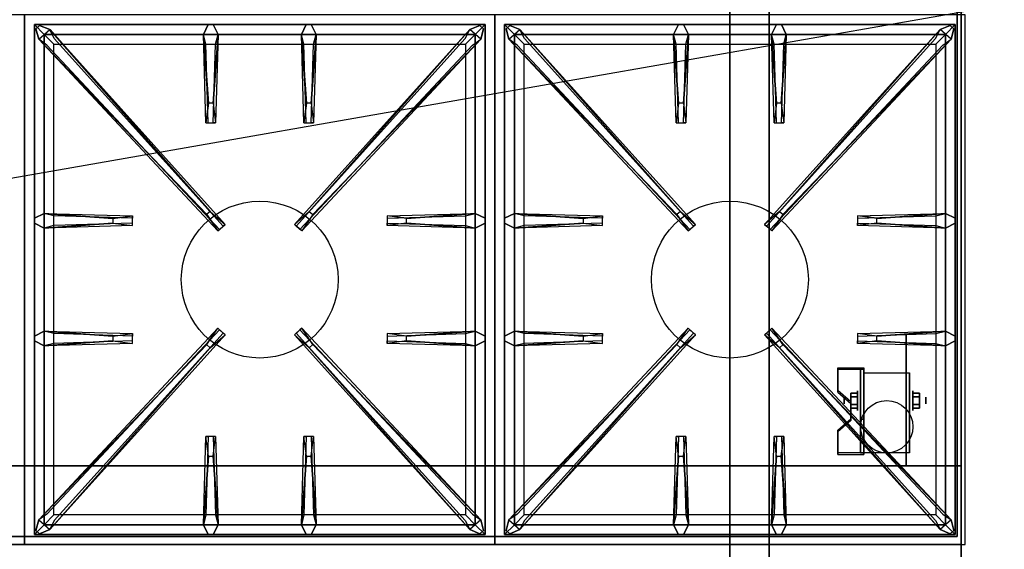
# Model space of a CAD drawing. Extents: x -139 to 139, y -24 to 24.
# Drawn here: x -8 to 17, y -11 to 3 of the extents above; entities that cross this region are included whole.
import ezdxf

# ---------------------------------------------------------------- set-up
doc = ezdxf.new("R2010")
doc.units = 0
doc.layers.get('DEFPOINTS').update_dxf_attribs({"linetype": 'CONTINUOUS'})
for name, color, linetype in [('3D', 254, 'CONTINUOUS'), ('3D-BLACK', 250, 'CONTINUOUS'), ('3D-CASTIRON', 251, 'CONTINUOUS'), ('3D-FLAT', 7, 'CONTINUOUS'), ('3D-NON', 43, 'CONTINUOUS')]:
    doc.layers.add(name, color=color, linetype=linetype)

msp = doc.modelspace()

# ---------------------------------------------------------------- linework, layer by layer
at = {"layer": '3D', "extrusion": (1, 0, 0)}
for centre, radius in [((-7.136, 1.667, 13.197), 0.25), ((-7.136, 1.667, 12.864), 0.0833)]:
    msp.add_circle(centre, radius, dxfattribs=at)
at = {"layer": '3D', "extrusion": (-1, 0, 0)}
for centre, radius in [((7.136, 1.667, -14.614), 0.25), ((7.136, 1.667, -14.947), 0.0833)]:
    msp.add_circle(centre, radius, dxfattribs=at)
at = {"layer": '3D', "extrusion": (1, 0, 0)}
for centre in [(-7.136, 1.667, 13.364), (-7.136, 1.667, 14.531)]:
    msp.add_arc(centre, 0.707, 225, 0, dxfattribs=at)
at = {"layer": '3D'}
for points in [[(13.364, -6.304, 2.725), (13.364, -6.345, 2.797), (12.697, -6.345, 2.797), (12.697, -6.304, 2.725)], [(13.364, -6.304, 2.725), (13.364, -8.469, 1.475), (13.281, -8.469, 1.475), (13.281, -6.304, 2.725)], [(13.364, -6.304, 2.725), (13.364, -6.32, 1.753), (13.281, -6.32, 1.753), (13.281, -6.304, 2.725)], [(13.364, -6.32, 1.753), (13.364, -7.619, 1.003), (13.281, -7.619, 1.003), (13.281, -6.32, 1.753)], [(12.697, -6.881, 2.391), (12.697, -6.923, 2.464), (13.031, -7.212, 2.297), (13.031, -7.17, 2.225)], [(13.031, -7.04, 1.5), (13.197, -7.04, 1.5), (13.197, -6.944, 1.667), (13.031, -6.944, 1.667)], [(13.031, -6.944, 1.667), (13.197, -6.944, 1.667), (13.197, -7.04, 1.833), (13.031, -7.04, 1.833)], [(14.781, -7.04, 1.833), (14.614, -7.04, 1.833), (14.614, -6.944, 1.667), (14.781, -6.944, 1.667)], [(14.781, -6.944, 1.667), (14.614, -6.944, 1.667), (14.614, -7.04, 1.5), (14.781, -7.04, 1.5)], [(13.031, -7.233, 1.833), (13.197, -7.233, 1.833), (13.197, -7.329, 1.667), (13.031, -7.329, 1.667)], [(13.031, -7.329, 1.667), (13.197, -7.329, 1.667), (13.197, -7.233, 1.5), (13.031, -7.233, 1.5)], [(14.781, -7.233, 1.5), (14.614, -7.233, 1.5), (14.614, -7.329, 1.667), (14.781, -7.329, 1.667)], [(14.781, -7.329, 1.667), (14.614, -7.329, 1.667), (14.614, -7.233, 1.833), (14.781, -7.233, 1.833)], [(13.031, -7.603, 1.975), (13.031, -7.645, 2.047), (12.697, -7.933, 1.88), (12.697, -7.892, 1.808)], [(13.364, -8.469, 1.475), (13.364, -7.619, 1.003), (13.281, -7.619, 1.003), (13.281, -8.469, 1.475)], [(12.697, -8.469, 1.475), (12.697, -8.511, 1.547), (13.364, -8.511, 1.547), (13.364, -8.469, 1.475)]]:
    msp.add_3dface(points, dxfattribs=at)
at = {"layer": '3D', "invisible_edges": 15}
for points in [[(13.364, -6.304, 2.725), (12.697, -6.304, 2.725), (12.697, -6.881, 2.391), (13.364, -6.881, 2.391)], [(13.364, -6.345, 2.797), (12.697, -6.345, 2.797), (12.697, -6.923, 2.464), (13.364, -6.923, 2.464)], [(13.031, -7.17, 2.225), (13.364, -7.17, 2.225), (13.364, -6.881, 2.391), (12.697, -6.881, 2.391)], [(13.031, -7.212, 2.297), (13.364, -7.212, 2.297), (13.364, -6.923, 2.464), (12.697, -6.923, 2.464)], [(13.364, -7.17, 2.225), (13.031, -7.17, 2.225), (13.031, -7.603, 1.975), (13.364, -7.603, 1.975)], [(13.364, -7.212, 2.297), (13.031, -7.212, 2.297), (13.031, -7.645, 2.047), (13.364, -7.645, 2.047)], [(12.697, -7.892, 1.808), (13.364, -7.892, 1.808), (13.364, -7.603, 1.975), (13.031, -7.603, 1.975)], [(12.697, -7.933, 1.88), (13.364, -7.933, 1.88), (13.364, -7.645, 2.047), (13.031, -7.645, 2.047)], [(13.364, -7.892, 1.808), (12.697, -7.892, 1.808), (12.697, -8.469, 1.475), (13.364, -8.469, 1.475)], [(13.364, -7.933, 1.88), (12.697, -7.933, 1.88), (12.697, -8.511, 1.547), (13.364, -8.511, 1.547)]]:
    msp.add_3dface(points, dxfattribs=at)
at = {"layer": '3D-BLACK', "extrusion": (-1, 0, 0)}
msp.add_circle((7.136, 1.667, -14.447), 1.667, dxfattribs=at)
at = {"layer": '3D-CASTIRON'}
for centre in [(-2.053, -4.053, 35.2), (9.947, -4.053, 35.2)]:
    msp.add_circle(centre, 2, dxfattribs=at)
for points in [[(-8.053, 2.697, 35), (-20.053, 2.697, 35), (-20.053, -10.803, 35), (-8.053, -10.803, 35)], [(3.947, 2.697, 35), (-8.053, 2.697, 35), (-8.053, -10.803, 35), (3.947, -10.803, 35)], [(15.947, 2.697, 35), (3.947, 2.697, 35), (3.947, -10.803, 35), (15.947, -10.803, 35)], [(-7.803, 2.447, 35.375), (-7.803, -10.553, 35.375), (-7.553, -10.303, 35.375), (-7.553, 2.197, 35.375)], [(3.697, 2.447, 35.375), (-7.803, 2.447, 35.375), (-7.553, 2.197, 35.375), (3.447, 2.197, 35.375)], [(-7.803, 2.447, 35), (-7.803, -10.553, 35), (-7.803, -10.553, 35.375), (-7.803, 2.447, 35.375)], [(3.697, 2.447, 35), (-7.803, 2.447, 35), (-7.803, 2.447, 35.375), (3.697, 2.447, 35.375)], [(-3.405, -2.396, 36), (-7.693, 2.073, 36), (-7.765, 2.343, 35.375), (-7.693, 2.073, 35.375)], [(-7.412, 2.321, 35.375), (-2.936, -2.649, 35.375), (-2.983, -2.69, 35.25), (-7.294, 2.092, 35)], [(-3.363, 0.447, 36), (-3.49, 2.197, 36), (-3.365, 2.447, 35.375), (-3.49, 2.197, 35.375)], [(3.307, 2.321, 35.375), (-1.169, -2.649, 35.375), (-1.122, -2.69, 35.25), (3.188, 2.092, 35)], [(-0.863, 0.447, 36), (-0.99, 2.197, 36), (-0.865, 2.447, 35.375), (-0.99, 2.197, 35.375)], [(-0.7, -2.396, 36), (3.588, 2.073, 36), (3.659, 2.343, 35.375), (3.588, 2.073, 35.375)], [(3.697, -10.553, 35.375), (3.697, 2.447, 35.375), (3.447, 2.197, 35.375), (3.447, -10.303, 35.375)], [(3.697, -10.553, 35), (3.697, 2.447, 35), (3.697, 2.447, 35.375), (3.697, -10.553, 35.375)], [(4.197, 2.447, 35.375), (4.197, -10.553, 35.375), (4.447, -10.303, 35.375), (4.447, 2.197, 35.375)], [(15.697, 2.447, 35.375), (4.197, 2.447, 35.375), (4.447, 2.197, 35.375), (15.447, 2.197, 35.375)], [(4.197, 2.447, 35), (4.197, -10.553, 35), (4.197, -10.553, 35.375), (4.197, 2.447, 35.375)], [(15.697, 2.447, 35), (4.197, 2.447, 35), (4.197, 2.447, 35.375), (15.697, 2.447, 35.375)], [(8.595, -2.396, 36), (4.307, 2.073, 36), (4.235, 2.343, 35.375), (4.307, 2.073, 35.375)], [(4.588, 2.321, 35.375), (9.064, -2.649, 35.375), (9.017, -2.69, 35.25), (4.706, 2.092, 35)], [(8.637, 0.447, 36), (8.51, 2.197, 36), (8.635, 2.447, 35.375), (8.51, 2.197, 35.375)], [(15.307, 2.321, 35.375), (10.831, -2.649, 35.375), (10.878, -2.69, 35.25), (15.188, 2.092, 35)], [(11.137, 0.447, 36), (11.01, 2.197, 36), (11.135, 2.447, 35.375), (11.01, 2.197, 35.375)], [(11.3, -2.396, 36), (15.588, 2.073, 36), (15.659, 2.343, 35.375), (15.588, 2.073, 35.375)], [(15.697, -10.553, 35.375), (15.697, 2.447, 35.375), (15.447, 2.197, 35.375), (15.447, -10.303, 35.375)], [(15.697, -10.553, 35), (15.697, 2.447, 35), (15.697, 2.447, 35.375), (15.697, -10.553, 35.375)], [(-7.553, 2.197, 35.375), (-7.553, -10.303, 35.375), (-7.303, -10.053, 35), (-7.303, 1.947, 35)], [(3.447, 2.197, 35.375), (-7.553, 2.197, 35.375), (-7.303, 1.947, 35), (3.197, 1.947, 35)], [(-3.115, 2.197, 35.375), (-3.178, -0.053, 35.375), (-3.24, -0.053, 35.25), (-3.178, 1.947, 35)], [(-0.615, 2.197, 35.375), (-0.678, -0.053, 35.375), (-0.74, -0.053, 35.25), (-0.678, 1.947, 35)], [(3.447, -10.303, 35.375), (3.447, 2.197, 35.375), (3.197, 1.947, 35), (3.197, -10.053, 35)], [(4.447, 2.197, 35.375), (4.447, -10.303, 35.375), (4.697, -10.053, 35), (4.697, 1.947, 35)], [(15.447, 2.197, 35.375), (4.447, 2.197, 35.375), (4.697, 1.947, 35), (15.197, 1.947, 35)], [(8.885, 2.197, 35.375), (8.822, -0.053, 35.375), (8.76, -0.053, 35.25), (8.822, 1.947, 35)], [(11.385, 2.197, 35.375), (11.322, -0.053, 35.375), (11.26, -0.053, 35.25), (11.322, 1.947, 35)], [(15.447, -10.303, 35.375), (15.447, 2.197, 35.375), (15.197, 1.947, 35), (15.197, -10.053, 35)], [(-7.553, -2.366, 35.375), (-5.303, -2.428, 35.375), (-5.303, -2.491, 35.25), (-7.303, -2.428, 35)], [(1.697, -2.493, 36), (3.447, -2.366, 36), (3.697, -2.491, 35.375), (3.447, -2.366, 35.375)], [(4.447, -2.366, 35.375), (6.697, -2.428, 35.375), (6.697, -2.491, 35.25), (4.697, -2.428, 35)], [(13.697, -2.493, 36), (15.447, -2.366, 36), (15.697, -2.491, 35.375), (15.447, -2.366, 35.375)], [(-5.803, -2.613, 36), (-7.553, -2.741, 36), (-7.803, -2.616, 35.375), (-7.553, -2.741, 35.375)], [(3.447, -2.741, 35.375), (1.197, -2.678, 35.375), (1.197, -2.616, 35.25), (3.197, -2.678, 35)], [(6.197, -2.613, 36), (4.447, -2.741, 36), (4.197, -2.616, 35.375), (4.447, -2.741, 35.375)], [(15.447, -2.741, 35.375), (13.197, -2.678, 35.375), (13.197, -2.616, 35.25), (15.197, -2.678, 35)], [(-7.553, -5.366, 35.375), (-5.303, -5.428, 35.375), (-5.303, -5.491, 35.25), (-7.303, -5.428, 35)], [(-7.412, -10.427, 35.375), (-2.936, -5.457, 35.375), (-2.983, -5.416, 35.25), (-7.294, -10.198, 35)], [(3.307, -10.427, 35.375), (-1.169, -5.457, 35.375), (-1.122, -5.416, 35.25), (3.188, -10.198, 35)], [(1.697, -5.493, 36), (3.447, -5.366, 36), (3.697, -5.491, 35.375), (3.447, -5.366, 35.375)], [(4.447, -5.366, 35.375), (6.697, -5.428, 35.375), (6.697, -5.491, 35.25), (4.697, -5.428, 35)], [(4.588, -10.427, 35.375), (9.064, -5.457, 35.375), (9.017, -5.416, 35.25), (4.706, -10.198, 35)], [(15.307, -10.427, 35.375), (10.831, -5.457, 35.375), (10.878, -5.416, 35.25), (15.188, -10.198, 35)], [(13.697, -5.493, 36), (15.447, -5.366, 36), (15.697, -5.491, 35.375), (15.447, -5.366, 35.375)], [(-5.803, -5.613, 36), (-7.553, -5.741, 36), (-7.803, -5.616, 35.375), (-7.553, -5.741, 35.375)], [(-3.405, -5.711, 36), (-7.693, -10.179, 36), (-7.765, -10.449, 35.375), (-7.693, -10.179, 35.375)], [(-0.7, -5.711, 36), (3.588, -10.179, 36), (3.659, -10.449, 35.375), (3.588, -10.179, 35.375)], [(3.447, -5.741, 35.375), (1.197, -5.678, 35.375), (1.197, -5.616, 35.25), (3.197, -5.678, 35)], [(6.197, -5.613, 36), (4.447, -5.741, 36), (4.197, -5.616, 35.375), (4.447, -5.741, 35.375)], [(8.595, -5.711, 36), (4.307, -10.179, 36), (4.235, -10.449, 35.375), (4.307, -10.179, 35.375)], [(11.3, -5.711, 36), (15.588, -10.179, 36), (15.659, -10.449, 35.375), (15.588, -10.179, 35.375)], [(15.447, -5.741, 35.375), (13.197, -5.678, 35.375), (13.197, -5.616, 35.25), (15.197, -5.678, 35)], [(-3.49, -10.303, 35.375), (-3.428, -8.053, 35.375), (-3.365, -8.053, 35.25), (-3.428, -10.053, 35)], [(-0.99, -10.303, 35.375), (-0.928, -8.053, 35.375), (-0.865, -8.053, 35.25), (-0.928, -10.053, 35)], [(8.51, -10.303, 35.375), (8.572, -8.053, 35.375), (8.635, -8.053, 35.25), (8.572, -10.053, 35)], [(11.01, -10.303, 35.375), (11.072, -8.053, 35.375), (11.135, -8.053, 35.25), (11.072, -10.053, 35)], [(-3.243, -8.553, 36), (-3.115, -10.303, 36), (-3.24, -10.553, 35.375), (-3.115, -10.303, 35.375)], [(-0.743, -8.553, 36), (-0.615, -10.303, 36), (-0.74, -10.553, 35.375), (-0.615, -10.303, 35.375)], [(8.757, -8.553, 36), (8.885, -10.303, 36), (8.76, -10.553, 35.375), (8.885, -10.303, 35.375)], [(11.257, -8.553, 36), (11.385, -10.303, 36), (11.26, -10.553, 35.375), (11.385, -10.303, 35.375)], [(-7.553, -10.303, 35.375), (3.447, -10.303, 35.375), (3.197, -10.053, 35), (-7.303, -10.053, 35)], [(4.447, -10.303, 35.375), (15.447, -10.303, 35.375), (15.197, -10.053, 35), (4.697, -10.053, 35)], [(-7.803, -10.553, 35.375), (3.697, -10.553, 35.375), (3.447, -10.303, 35.375), (-7.553, -10.303, 35.375)], [(4.197, -10.553, 35.375), (15.697, -10.553, 35.375), (15.447, -10.303, 35.375), (4.447, -10.303, 35.375)], [(-7.803, -10.553, 35), (3.697, -10.553, 35), (3.697, -10.553, 35.375), (-7.803, -10.553, 35.375)], [(4.197, -10.553, 35), (15.697, -10.553, 35), (15.697, -10.553, 35.375), (4.197, -10.553, 35.375)]]:
    msp.add_3dface(points, dxfattribs=at)
for points, invisible_edges in [([(-7.693, 2.073, 36), (-7.412, 2.321, 36), (-7.671, 2.426, 35.375), (-7.765, 2.343, 35.375)], 10), ([(-3.315, -2.316, 36), (-3.407, -2.397, 36), (-7.693, 2.073, 36), (-7.412, 2.321, 36)], 13), ([(-3.315, -2.316, 36), (-7.412, 2.321, 36), (-7.671, 2.426, 35.375), (-7.412, 2.321, 35.375)], 8), ([(-7.412, 2.321, 35.375), (-3.315, -2.316, 36), (-2.936, -2.649, 35.375), (-7.412, 2.321, 35.375)], 4), ([(-3.49, 2.197, 36), (-3.115, 2.197, 36), (-3.24, 2.447, 35.375), (-3.365, 2.447, 35.375)], 10), ([(-3.243, 0.447, 36), (-3.115, 2.197, 36), (-3.24, 2.447, 35.375), (-3.115, 2.197, 35.375)], 8), ([(3.307, 2.321, 35.375), (-0.79, -2.316, 36), (-1.169, -2.649, 35.375), (3.307, 2.321, 35.375)], 4), ([(-0.99, 2.197, 36), (-0.615, 2.197, 36), (-0.74, 2.447, 35.375), (-0.865, 2.447, 35.375)], 10), ([(-0.79, -2.316, 36), (3.307, 2.321, 36), (3.566, 2.426, 35.375), (3.307, 2.321, 35.375)], 8), ([(-0.79, -2.316, 36), (-0.698, -2.397, 36), (3.588, 2.073, 36), (3.307, 2.321, 36)], 13), ([(-0.743, 0.447, 36), (-0.615, 2.197, 36), (-0.74, 2.447, 35.375), (-0.615, 2.197, 35.375)], 8), ([(3.588, 2.073, 36), (3.307, 2.321, 36), (3.566, 2.426, 35.375), (3.659, 2.343, 35.375)], 10), ([(4.307, 2.073, 36), (4.588, 2.321, 36), (4.329, 2.426, 35.375), (4.235, 2.343, 35.375)], 10), ([(8.685, -2.316, 36), (8.593, -2.397, 36), (4.307, 2.073, 36), (4.588, 2.321, 36)], 13), ([(8.685, -2.316, 36), (4.588, 2.321, 36), (4.329, 2.426, 35.375), (4.588, 2.321, 35.375)], 8), ([(4.588, 2.321, 35.375), (8.685, -2.316, 36), (9.064, -2.649, 35.375), (4.588, 2.321, 35.375)], 4), ([(8.51, 2.197, 36), (8.885, 2.197, 36), (8.76, 2.447, 35.375), (8.635, 2.447, 35.375)], 10), ([(8.757, 0.447, 36), (8.885, 2.197, 36), (8.76, 2.447, 35.375), (8.885, 2.197, 35.375)], 8), ([(15.307, 2.321, 35.375), (11.21, -2.316, 36), (10.831, -2.649, 35.375), (15.307, 2.321, 35.375)], 4), ([(11.01, 2.197, 36), (11.385, 2.197, 36), (11.26, 2.447, 35.375), (11.135, 2.447, 35.375)], 10), ([(11.21, -2.316, 36), (15.307, 2.321, 36), (15.566, 2.426, 35.375), (15.307, 2.321, 35.375)], 8), ([(11.21, -2.316, 36), (11.302, -2.397, 36), (15.588, 2.073, 36), (15.307, 2.321, 36)], 13), ([(11.257, 0.447, 36), (11.385, 2.197, 36), (11.26, 2.447, 35.375), (11.385, 2.197, 35.375)], 8), ([(15.588, 2.073, 36), (15.307, 2.321, 36), (15.566, 2.426, 35.375), (15.659, 2.343, 35.375)], 10), ([(-7.693, 2.073, 35.375), (-3.405, -2.396, 36), (-3.124, -2.814, 35.375), (-7.693, 2.073, 35.375)], 1), ([(-7.693, 2.073, 35.375), (-3.124, -2.814, 35.375), (-3.077, -2.773, 35.25), (-7.481, 1.927, 35)], 1), ([(-3.49, 2.197, 35.375), (-3.363, 0.447, 36), (-3.428, -0.053, 35.375), (-3.49, 2.197, 35.375)], 1), ([(-3.49, 2.197, 35.375), (-3.428, -0.053, 35.375), (-3.365, -0.053, 35.25), (-3.428, 1.947, 35)], 1), ([(-3.243, 0.447, 36), (-3.365, 0.447, 36), (-3.49, 2.197, 36), (-3.115, 2.197, 36)], 13), ([(-3.115, 2.197, 35.375), (-3.243, 0.447, 36), (-3.178, -0.053, 35.375), (-3.115, 2.197, 35.375)], 4), ([(3.588, 2.073, 35.375), (-0.982, -2.814, 35.375), (-1.029, -2.773, 35.25), (3.376, 1.927, 35)], 1), ([(-0.99, 2.197, 35.375), (-0.863, 0.447, 36), (-0.928, -0.053, 35.375), (-0.99, 2.197, 35.375)], 1), ([(-0.99, 2.197, 35.375), (-0.928, -0.053, 35.375), (-0.865, -0.053, 35.25), (-0.928, 1.947, 35)], 1), ([(-0.743, 0.447, 36), (-0.865, 0.447, 36), (-0.99, 2.197, 36), (-0.615, 2.197, 36)], 13), ([(3.588, 2.073, 35.375), (-0.7, -2.396, 36), (-0.982, -2.814, 35.375), (3.588, 2.073, 35.375)], 1), ([(-0.615, 2.197, 35.375), (-0.743, 0.447, 36), (-0.678, -0.053, 35.375), (-0.615, 2.197, 35.375)], 4), ([(4.307, 2.073, 35.375), (8.595, -2.396, 36), (8.876, -2.814, 35.375), (4.307, 2.073, 35.375)], 1), ([(4.307, 2.073, 35.375), (8.876, -2.814, 35.375), (8.923, -2.773, 35.25), (4.519, 1.927, 35)], 1), ([(8.51, 2.197, 35.375), (8.637, 0.447, 36), (8.572, -0.053, 35.375), (8.51, 2.197, 35.375)], 1), ([(8.51, 2.197, 35.375), (8.572, -0.053, 35.375), (8.635, -0.053, 35.25), (8.572, 1.947, 35)], 1), ([(8.757, 0.447, 36), (8.635, 0.447, 36), (8.51, 2.197, 36), (8.885, 2.197, 36)], 13), ([(8.885, 2.197, 35.375), (8.757, 0.447, 36), (8.822, -0.053, 35.375), (8.885, 2.197, 35.375)], 4), ([(15.588, 2.073, 35.375), (11.018, -2.814, 35.375), (10.971, -2.773, 35.25), (15.376, 1.927, 35)], 1), ([(11.01, 2.197, 35.375), (11.137, 0.447, 36), (11.072, -0.053, 35.375), (11.01, 2.197, 35.375)], 1), ([(11.01, 2.197, 35.375), (11.072, -0.053, 35.375), (11.135, -0.053, 35.25), (11.072, 1.947, 35)], 1), ([(11.257, 0.447, 36), (11.135, 0.447, 36), (11.01, 2.197, 36), (11.385, 2.197, 36)], 13), ([(15.588, 2.073, 35.375), (11.3, -2.396, 36), (11.018, -2.814, 35.375), (15.588, 2.073, 35.375)], 1), ([(11.385, 2.197, 35.375), (11.257, 0.447, 36), (11.322, -0.053, 35.375), (11.385, 2.197, 35.375)], 4), ([(-3.428, -0.053, 35.375), (-3.178, -0.053, 35.375), (-3.243, 0.447, 36), (-3.365, 0.447, 36)], 2), ([(-0.928, -0.053, 35.375), (-0.678, -0.053, 35.375), (-0.743, 0.447, 36), (-0.865, 0.447, 36)], 2), ([(8.572, -0.053, 35.375), (8.822, -0.053, 35.375), (8.757, 0.447, 36), (8.635, 0.447, 36)], 2), ([(11.072, -0.053, 35.375), (11.322, -0.053, 35.375), (11.257, 0.447, 36), (11.135, 0.447, 36)], 2), ([(-3.365, -0.053, 35.25), (-3.24, -0.053, 35.25), (-3.178, -0.053, 35.375), (-3.428, -0.053, 35.375)], 14), ([(-0.865, -0.053, 35.25), (-0.74, -0.053, 35.25), (-0.678, -0.053, 35.375), (-0.928, -0.053, 35.375)], 14), ([(8.635, -0.053, 35.25), (8.76, -0.053, 35.25), (8.822, -0.053, 35.375), (8.572, -0.053, 35.375)], 14), ([(11.135, -0.053, 35.25), (11.26, -0.053, 35.25), (11.322, -0.053, 35.375), (11.072, -0.053, 35.375)], 14), ([(-5.803, -2.493, 36), (-7.553, -2.366, 36), (-7.803, -2.491, 35.375), (-7.553, -2.366, 35.375)], 8), ([(-7.553, -2.741, 36), (-7.553, -2.366, 36), (-7.803, -2.491, 35.375), (-7.803, -2.616, 35.375)], 10), ([(-7.553, -2.366, 35.375), (-5.803, -2.493, 36), (-5.303, -2.428, 35.375), (-7.553, -2.366, 35.375)], 4), ([(-5.803, -2.493, 36), (-5.803, -2.616, 36), (-7.553, -2.741, 36), (-7.553, -2.366, 36)], 13), ([(-5.303, -2.678, 35.375), (-5.303, -2.428, 35.375), (-5.803, -2.493, 36), (-5.803, -2.616, 36)], 2), ([(-5.303, -2.616, 35.25), (-5.303, -2.491, 35.25), (-5.303, -2.428, 35.375), (-5.303, -2.678, 35.375)], 14), ([(-3.124, -2.814, 35.375), (-2.936, -2.649, 35.375), (-3.315, -2.316, 36), (-3.407, -2.397, 36)], 2), ([(-0.982, -2.814, 35.375), (-1.169, -2.649, 35.375), (-0.79, -2.316, 36), (-0.698, -2.397, 36)], 2), ([(3.447, -2.366, 35.375), (1.697, -2.493, 36), (1.197, -2.428, 35.375), (3.447, -2.366, 35.375)], 1), ([(3.447, -2.366, 35.375), (1.197, -2.428, 35.375), (1.197, -2.491, 35.25), (3.197, -2.428, 35)], 1), ([(1.197, -2.428, 35.375), (1.197, -2.678, 35.375), (1.697, -2.613, 36), (1.697, -2.491, 36)], 2), ([(1.197, -2.491, 35.25), (1.197, -2.616, 35.25), (1.197, -2.678, 35.375), (1.197, -2.428, 35.375)], 14), ([(1.697, -2.613, 36), (1.697, -2.491, 36), (3.447, -2.366, 36), (3.447, -2.741, 36)], 13), ([(3.447, -2.366, 36), (3.447, -2.741, 36), (3.697, -2.616, 35.375), (3.697, -2.491, 35.375)], 10), ([(6.197, -2.493, 36), (4.447, -2.366, 36), (4.197, -2.491, 35.375), (4.447, -2.366, 35.375)], 8), ([(4.447, -2.741, 36), (4.447, -2.366, 36), (4.197, -2.491, 35.375), (4.197, -2.616, 35.375)], 10), ([(4.447, -2.366, 35.375), (6.197, -2.493, 36), (6.697, -2.428, 35.375), (4.447, -2.366, 35.375)], 4), ([(6.197, -2.493, 36), (6.197, -2.616, 36), (4.447, -2.741, 36), (4.447, -2.366, 36)], 13), ([(6.697, -2.678, 35.375), (6.697, -2.428, 35.375), (6.197, -2.493, 36), (6.197, -2.616, 36)], 2), ([(6.697, -2.616, 35.25), (6.697, -2.491, 35.25), (6.697, -2.428, 35.375), (6.697, -2.678, 35.375)], 14), ([(8.876, -2.814, 35.375), (9.064, -2.649, 35.375), (8.685, -2.316, 36), (8.593, -2.397, 36)], 2), ([(11.018, -2.814, 35.375), (10.831, -2.649, 35.375), (11.21, -2.316, 36), (11.302, -2.397, 36)], 2), ([(15.447, -2.366, 35.375), (13.697, -2.493, 36), (13.197, -2.428, 35.375), (15.447, -2.366, 35.375)], 1), ([(15.447, -2.366, 35.375), (13.197, -2.428, 35.375), (13.197, -2.491, 35.25), (15.197, -2.428, 35)], 1), ([(13.197, -2.428, 35.375), (13.197, -2.678, 35.375), (13.697, -2.613, 36), (13.697, -2.491, 36)], 2), ([(13.197, -2.491, 35.25), (13.197, -2.616, 35.25), (13.197, -2.678, 35.375), (13.197, -2.428, 35.375)], 14), ([(13.697, -2.613, 36), (13.697, -2.491, 36), (15.447, -2.366, 36), (15.447, -2.741, 36)], 13), ([(15.447, -2.366, 36), (15.447, -2.741, 36), (15.697, -2.616, 35.375), (15.697, -2.491, 35.375)], 10), ([(-7.553, -2.741, 35.375), (-5.803, -2.613, 36), (-5.303, -2.678, 35.375), (-7.553, -2.741, 35.375)], 1), ([(-7.553, -2.741, 35.375), (-5.303, -2.678, 35.375), (-5.303, -2.616, 35.25), (-7.303, -2.678, 35)], 1), ([(-3.077, -2.773, 35.25), (-2.983, -2.69, 35.25), (-2.936, -2.649, 35.375), (-3.124, -2.814, 35.375)], 14), ([(-1.029, -2.773, 35.25), (-1.122, -2.69, 35.25), (-1.169, -2.649, 35.375), (-0.982, -2.814, 35.375)], 14), ([(3.447, -2.741, 35.375), (1.697, -2.613, 36), (1.197, -2.678, 35.375), (3.447, -2.741, 35.375)], 4), ([(1.697, -2.613, 36), (3.447, -2.741, 36), (3.697, -2.616, 35.375), (3.447, -2.741, 35.375)], 8), ([(4.447, -2.741, 35.375), (6.197, -2.613, 36), (6.697, -2.678, 35.375), (4.447, -2.741, 35.375)], 1), ([(4.447, -2.741, 35.375), (6.697, -2.678, 35.375), (6.697, -2.616, 35.25), (4.697, -2.678, 35)], 1), ([(8.923, -2.773, 35.25), (9.017, -2.69, 35.25), (9.064, -2.649, 35.375), (8.876, -2.814, 35.375)], 14), ([(10.971, -2.773, 35.25), (10.878, -2.69, 35.25), (10.831, -2.649, 35.375), (11.018, -2.814, 35.375)], 14), ([(15.447, -2.741, 35.375), (13.697, -2.613, 36), (13.197, -2.678, 35.375), (15.447, -2.741, 35.375)], 4), ([(13.697, -2.613, 36), (15.447, -2.741, 36), (15.697, -2.616, 35.375), (15.447, -2.741, 35.375)], 8), ([(-5.803, -5.493, 36), (-7.553, -5.366, 36), (-7.803, -5.491, 35.375), (-7.553, -5.366, 35.375)], 8), ([(-7.553, -5.741, 36), (-7.553, -5.366, 36), (-7.803, -5.491, 35.375), (-7.803, -5.616, 35.375)], 10), ([(-7.693, -10.179, 35.375), (-3.405, -5.711, 36), (-3.124, -5.292, 35.375), (-7.693, -10.179, 35.375)], 1), ([(-7.693, -10.179, 35.375), (-3.124, -5.292, 35.375), (-3.077, -5.334, 35.25), (-7.481, -10.033, 35)], 1), ([(-7.553, -5.366, 35.375), (-5.803, -5.493, 36), (-5.303, -5.428, 35.375), (-7.553, -5.366, 35.375)], 4), ([(-5.803, -5.493, 36), (-5.803, -5.616, 36), (-7.553, -5.741, 36), (-7.553, -5.366, 36)], 13), ([(-7.412, -10.427, 35.375), (-3.315, -5.79, 36), (-2.936, -5.457, 35.375), (-7.412, -10.427, 35.375)], 4), ([(-5.303, -5.678, 35.375), (-5.303, -5.428, 35.375), (-5.803, -5.493, 36), (-5.803, -5.616, 36)], 2), ([(-5.303, -5.616, 35.25), (-5.303, -5.491, 35.25), (-5.303, -5.428, 35.375), (-5.303, -5.678, 35.375)], 14), ([(-3.124, -5.292, 35.375), (-2.936, -5.457, 35.375), (-3.315, -5.79, 36), (-3.407, -5.709, 36)], 2), ([(-3.077, -5.334, 35.25), (-2.983, -5.416, 35.25), (-2.936, -5.457, 35.375), (-3.124, -5.292, 35.375)], 14), ([(-0.982, -5.292, 35.375), (-1.169, -5.457, 35.375), (-0.79, -5.79, 36), (-0.698, -5.709, 36)], 2), ([(-1.029, -5.334, 35.25), (-1.122, -5.416, 35.25), (-1.169, -5.457, 35.375), (-0.982, -5.292, 35.375)], 14), ([(3.307, -10.427, 35.375), (-0.79, -5.79, 36), (-1.169, -5.457, 35.375), (3.307, -10.427, 35.375)], 4), ([(3.588, -10.179, 35.375), (-0.982, -5.292, 35.375), (-1.029, -5.334, 35.25), (3.376, -10.033, 35)], 1), ([(3.588, -10.179, 35.375), (-0.7, -5.711, 36), (-0.982, -5.292, 35.375), (3.588, -10.179, 35.375)], 1), ([(3.447, -5.366, 35.375), (1.697, -5.493, 36), (1.197, -5.428, 35.375), (3.447, -5.366, 35.375)], 1), ([(3.447, -5.366, 35.375), (1.197, -5.428, 35.375), (1.197, -5.491, 35.25), (3.197, -5.428, 35)], 1), ([(1.197, -5.428, 35.375), (1.197, -5.678, 35.375), (1.697, -5.613, 36), (1.697, -5.491, 36)], 2), ([(1.197, -5.491, 35.25), (1.197, -5.616, 35.25), (1.197, -5.678, 35.375), (1.197, -5.428, 35.375)], 14), ([(1.697, -5.613, 36), (1.697, -5.491, 36), (3.447, -5.366, 36), (3.447, -5.741, 36)], 13), ([(3.447, -5.366, 36), (3.447, -5.741, 36), (3.697, -5.616, 35.375), (3.697, -5.491, 35.375)], 10), ([(6.197, -5.493, 36), (4.447, -5.366, 36), (4.197, -5.491, 35.375), (4.447, -5.366, 35.375)], 8), ([(4.447, -5.741, 36), (4.447, -5.366, 36), (4.197, -5.491, 35.375), (4.197, -5.616, 35.375)], 10), ([(4.307, -10.179, 35.375), (8.595, -5.711, 36), (8.876, -5.292, 35.375), (4.307, -10.179, 35.375)], 1), ([(4.307, -10.179, 35.375), (8.876, -5.292, 35.375), (8.923, -5.334, 35.25), (4.519, -10.033, 35)], 1), ([(4.447, -5.366, 35.375), (6.197, -5.493, 36), (6.697, -5.428, 35.375), (4.447, -5.366, 35.375)], 4), ([(6.197, -5.493, 36), (6.197, -5.616, 36), (4.447, -5.741, 36), (4.447, -5.366, 36)], 13), ([(4.588, -10.427, 35.375), (8.685, -5.79, 36), (9.064, -5.457, 35.375), (4.588, -10.427, 35.375)], 4), ([(6.697, -5.678, 35.375), (6.697, -5.428, 35.375), (6.197, -5.493, 36), (6.197, -5.616, 36)], 2), ([(6.697, -5.616, 35.25), (6.697, -5.491, 35.25), (6.697, -5.428, 35.375), (6.697, -5.678, 35.375)], 14), ([(8.876, -5.292, 35.375), (9.064, -5.457, 35.375), (8.685, -5.79, 36), (8.593, -5.709, 36)], 2), ([(8.923, -5.334, 35.25), (9.017, -5.416, 35.25), (9.064, -5.457, 35.375), (8.876, -5.292, 35.375)], 14), ([(11.018, -5.292, 35.375), (10.831, -5.457, 35.375), (11.21, -5.79, 36), (11.302, -5.709, 36)], 2), ([(10.971, -5.334, 35.25), (10.878, -5.416, 35.25), (10.831, -5.457, 35.375), (11.018, -5.292, 35.375)], 14), ([(15.307, -10.427, 35.375), (11.21, -5.79, 36), (10.831, -5.457, 35.375), (15.307, -10.427, 35.375)], 4), ([(15.588, -10.179, 35.375), (11.018, -5.292, 35.375), (10.971, -5.334, 35.25), (15.376, -10.033, 35)], 1), ([(15.588, -10.179, 35.375), (11.3, -5.711, 36), (11.018, -5.292, 35.375), (15.588, -10.179, 35.375)], 1), ([(15.447, -5.366, 35.375), (13.697, -5.493, 36), (13.197, -5.428, 35.375), (15.447, -5.366, 35.375)], 1), ([(15.447, -5.366, 35.375), (13.197, -5.428, 35.375), (13.197, -5.491, 35.25), (15.197, -5.428, 35)], 1), ([(13.197, -5.428, 35.375), (13.197, -5.678, 35.375), (13.697, -5.613, 36), (13.697, -5.491, 36)], 2), ([(13.197, -5.491, 35.25), (13.197, -5.616, 35.25), (13.197, -5.678, 35.375), (13.197, -5.428, 35.375)], 14), ([(13.697, -5.613, 36), (13.697, -5.491, 36), (15.447, -5.366, 36), (15.447, -5.741, 36)], 13), ([(15.447, -5.366, 36), (15.447, -5.741, 36), (15.697, -5.616, 35.375), (15.697, -5.491, 35.375)], 10), ([(-3.315, -5.79, 36), (-3.407, -5.709, 36), (-7.693, -10.179, 36), (-7.412, -10.427, 36)], 13), ([(-7.553, -5.741, 35.375), (-5.803, -5.613, 36), (-5.303, -5.678, 35.375), (-7.553, -5.741, 35.375)], 1), ([(-7.553, -5.741, 35.375), (-5.303, -5.678, 35.375), (-5.303, -5.616, 35.25), (-7.303, -5.678, 35)], 1), ([(-0.79, -5.79, 36), (-0.698, -5.709, 36), (3.588, -10.179, 36), (3.307, -10.427, 36)], 13), ([(3.447, -5.741, 35.375), (1.697, -5.613, 36), (1.197, -5.678, 35.375), (3.447, -5.741, 35.375)], 4), ([(1.697, -5.613, 36), (3.447, -5.741, 36), (3.697, -5.616, 35.375), (3.447, -5.741, 35.375)], 8), ([(8.685, -5.79, 36), (8.593, -5.709, 36), (4.307, -10.179, 36), (4.588, -10.427, 36)], 13), ([(4.447, -5.741, 35.375), (6.197, -5.613, 36), (6.697, -5.678, 35.375), (4.447, -5.741, 35.375)], 1), ([(4.447, -5.741, 35.375), (6.697, -5.678, 35.375), (6.697, -5.616, 35.25), (4.697, -5.678, 35)], 1), ([(11.21, -5.79, 36), (11.302, -5.709, 36), (15.588, -10.179, 36), (15.307, -10.427, 36)], 13), ([(15.447, -5.741, 35.375), (13.697, -5.613, 36), (13.197, -5.678, 35.375), (15.447, -5.741, 35.375)], 4), ([(13.697, -5.613, 36), (15.447, -5.741, 36), (15.697, -5.616, 35.375), (15.447, -5.741, 35.375)], 8), ([(-3.315, -5.79, 36), (-7.412, -10.427, 36), (-7.671, -10.532, 35.375), (-7.412, -10.427, 35.375)], 8), ([(-0.79, -5.79, 36), (3.307, -10.427, 36), (3.566, -10.532, 35.375), (3.307, -10.427, 35.375)], 8), ([(8.685, -5.79, 36), (4.588, -10.427, 36), (4.329, -10.532, 35.375), (4.588, -10.427, 35.375)], 8), ([(11.21, -5.79, 36), (15.307, -10.427, 36), (15.566, -10.532, 35.375), (15.307, -10.427, 35.375)], 8), ([(-3.49, -10.303, 35.375), (-3.363, -8.553, 36), (-3.428, -8.053, 35.375), (-3.49, -10.303, 35.375)], 4), ([(-3.178, -8.053, 35.375), (-3.428, -8.053, 35.375), (-3.363, -8.553, 36), (-3.24, -8.553, 36)], 2), ([(-3.24, -8.053, 35.25), (-3.365, -8.053, 35.25), (-3.428, -8.053, 35.375), (-3.178, -8.053, 35.375)], 14), ([(-3.115, -10.303, 35.375), (-3.243, -8.553, 36), (-3.178, -8.053, 35.375), (-3.115, -10.303, 35.375)], 1), ([(-3.115, -10.303, 35.375), (-3.178, -8.053, 35.375), (-3.24, -8.053, 35.25), (-3.178, -10.053, 35)], 1), ([(-0.99, -10.303, 35.375), (-0.863, -8.553, 36), (-0.928, -8.053, 35.375), (-0.99, -10.303, 35.375)], 4), ([(-0.678, -8.053, 35.375), (-0.928, -8.053, 35.375), (-0.863, -8.553, 36), (-0.74, -8.553, 36)], 2), ([(-0.74, -8.053, 35.25), (-0.865, -8.053, 35.25), (-0.928, -8.053, 35.375), (-0.678, -8.053, 35.375)], 14), ([(-0.615, -10.303, 35.375), (-0.743, -8.553, 36), (-0.678, -8.053, 35.375), (-0.615, -10.303, 35.375)], 1), ([(-0.615, -10.303, 35.375), (-0.678, -8.053, 35.375), (-0.74, -8.053, 35.25), (-0.678, -10.053, 35)], 1), ([(8.51, -10.303, 35.375), (8.637, -8.553, 36), (8.572, -8.053, 35.375), (8.51, -10.303, 35.375)], 4), ([(8.822, -8.053, 35.375), (8.572, -8.053, 35.375), (8.637, -8.553, 36), (8.76, -8.553, 36)], 2), ([(8.76, -8.053, 35.25), (8.635, -8.053, 35.25), (8.572, -8.053, 35.375), (8.822, -8.053, 35.375)], 14), ([(8.885, -10.303, 35.375), (8.757, -8.553, 36), (8.822, -8.053, 35.375), (8.885, -10.303, 35.375)], 1), ([(8.885, -10.303, 35.375), (8.822, -8.053, 35.375), (8.76, -8.053, 35.25), (8.822, -10.053, 35)], 1), ([(11.01, -10.303, 35.375), (11.137, -8.553, 36), (11.072, -8.053, 35.375), (11.01, -10.303, 35.375)], 4), ([(11.322, -8.053, 35.375), (11.072, -8.053, 35.375), (11.137, -8.553, 36), (11.26, -8.553, 36)], 2), ([(11.26, -8.053, 35.25), (11.135, -8.053, 35.25), (11.072, -8.053, 35.375), (11.322, -8.053, 35.375)], 14), ([(11.385, -10.303, 35.375), (11.257, -8.553, 36), (11.322, -8.053, 35.375), (11.385, -10.303, 35.375)], 1), ([(11.385, -10.303, 35.375), (11.322, -8.053, 35.375), (11.26, -8.053, 35.25), (11.322, -10.053, 35)], 1), ([(-3.363, -8.553, 36), (-3.49, -10.303, 36), (-3.365, -10.553, 35.375), (-3.49, -10.303, 35.375)], 8), ([(-3.363, -8.553, 36), (-3.24, -8.553, 36), (-3.115, -10.303, 36), (-3.49, -10.303, 36)], 13), ([(-0.863, -8.553, 36), (-0.99, -10.303, 36), (-0.865, -10.553, 35.375), (-0.99, -10.303, 35.375)], 8), ([(-0.863, -8.553, 36), (-0.74, -8.553, 36), (-0.615, -10.303, 36), (-0.99, -10.303, 36)], 13), ([(8.637, -8.553, 36), (8.51, -10.303, 36), (8.635, -10.553, 35.375), (8.51, -10.303, 35.375)], 8), ([(8.637, -8.553, 36), (8.76, -8.553, 36), (8.885, -10.303, 36), (8.51, -10.303, 36)], 13), ([(11.137, -8.553, 36), (11.01, -10.303, 36), (11.135, -10.553, 35.375), (11.01, -10.303, 35.375)], 8), ([(11.137, -8.553, 36), (11.26, -8.553, 36), (11.385, -10.303, 36), (11.01, -10.303, 36)], 13), ([(-7.693, -10.179, 36), (-7.412, -10.427, 36), (-7.671, -10.532, 35.375), (-7.765, -10.449, 35.375)], 10), ([(3.588, -10.179, 36), (3.307, -10.427, 36), (3.566, -10.532, 35.375), (3.659, -10.449, 35.375)], 10), ([(4.307, -10.179, 36), (4.588, -10.427, 36), (4.329, -10.532, 35.375), (4.235, -10.449, 35.375)], 10), ([(15.588, -10.179, 36), (15.307, -10.427, 36), (15.566, -10.532, 35.375), (15.659, -10.449, 35.375)], 10), ([(-3.115, -10.303, 36), (-3.49, -10.303, 36), (-3.365, -10.553, 35.375), (-3.24, -10.553, 35.375)], 10), ([(-0.615, -10.303, 36), (-0.99, -10.303, 36), (-0.865, -10.553, 35.375), (-0.74, -10.553, 35.375)], 10), ([(8.885, -10.303, 36), (8.51, -10.303, 36), (8.635, -10.553, 35.375), (8.76, -10.553, 35.375)], 10), ([(11.385, -10.303, 36), (11.01, -10.303, 36), (11.135, -10.553, 35.375), (11.26, -10.553, 35.375)], 10)]:
    msp.add_3dface(points, dxfattribs=dict(at, invisible_edges=invisible_edges))
at = {"layer": '3D-FLAT'}
msp.add_circle((13.947, -7.803, 3.833), 0.667, dxfattribs=at)
for points in [[(-19.953, -13.053, 26.8), (15.847, -13.053, 26.8), (15.847, 16.097, 26.8), (-19.953, 16.097, 26.8)], [(-19.953, -13.053, 6), (15.847, -13.053, 6), (15.847, 16.097, 6), (-19.953, 16.097, 6)], [(9.947, 12.197, 25), (9.947, -12.803, 25), (-17.053, -12.803, 25), (-17.053, 12.197, 25)], [(-17.053, 12.197, 11), (-17.053, -12.803, 11), (9.947, -12.803, 11), (9.947, 12.197, 11)], [(13.364, -6.429, 3.833), (14.531, -6.429, 3.833), (14.531, -8.47, 3.833), (13.364, -8.47, 3.833)], [(13.031, -7.233, 1.5), (13.197, -7.233, 1.5), (13.197, -7.04, 1.5), (13.031, -7.04, 1.5)], [(13.031, -7.04, 1.833), (13.197, -7.04, 1.833), (13.197, -7.233, 1.833), (13.031, -7.233, 1.833)], [(14.781, -7.04, 1.5), (14.614, -7.04, 1.5), (14.614, -7.233, 1.5), (14.781, -7.233, 1.5)], [(14.781, -7.233, 1.833), (14.614, -7.233, 1.833), (14.614, -7.04, 1.833), (14.781, -7.04, 1.833)]]:
    msp.add_3dface(points, dxfattribs=at)
for points, invisible_edges in [([(15.847, -8.803, 36), (-91.953, -8.803, 36), (-91.953, -16.053, 36), (15.847, -16.053, 36)], 1), ([(15.847, -16.803, 34.5), (-91.953, -16.803, 34.5), (-91.953, -8.803, 34.5), (15.847, -8.803, 34.5)], 5)]:
    msp.add_3dface(points, dxfattribs=dict(at, invisible_edges=invisible_edges))
at = {"layer": '3D-NON'}
for points in [[(15.847, 18.097, 27), (15.847, 18.097, 35), (15.847, -10.803, 35), (15.847, -10.803, 27)], [(15.747, -10.603, 6), (15.747, -10.603, 4), (15.747, 17.997, 4), (15.747, 17.997, 6)], [(15.847, -13.053, 6), (15.847, 16.097, 6), (15.847, 16.097, 26.8), (15.847, -13.053, 26.8)], [(10.947, 12.197, 12), (10.947, -12.803, 12), (10.947, -12.803, 24), (10.947, 12.197, 24)], [(12.697, -6.304, 2.725), (12.697, -6.345, 2.797), (12.697, -6.923, 2.464), (12.697, -6.881, 2.391)], [(13.281, -6.304, 2.725), (13.281, -6.32, 1.753), (13.281, -7.619, 1.003), (13.281, -8.469, 1.475)], [(13.364, -6.304, 2.725), (13.364, -6.345, 2.797), (13.364, -8.511, 1.547), (13.364, -8.469, 1.475)], [(13.364, -6.304, 2.725), (13.364, -6.32, 1.753), (13.364, -7.619, 1.003), (13.364, -8.469, 1.475)], [(13.364, -6.429, 1.667), (13.364, -6.429, 1.667), (13.364, -6.429, 3.833)], [(14.531, -6.429, 1.667), (14.531, -6.429, 1.667), (14.531, -6.429, 3.833)], [(13.031, -7.17, 2.225), (13.031, -7.212, 2.297), (13.031, -7.645, 2.047), (13.031, -7.603, 1.975)], [(13.364, -8.47, 3.833), (13.364, -8.47, 3.833), (13.364, -7.636, 1.167)], [(14.531, -8.47, 3.833), (14.531, -8.47, 3.833), (14.531, -7.636, 1.167)], [(12.697, -7.892, 1.808), (12.697, -7.933, 1.88), (12.697, -8.511, 1.547), (12.697, -8.469, 1.475)], [(15.847, -8.803, 34.5), (-91.953, -8.803, 34.5), (-91.953, -8.803, 36), (15.847, -8.803, 36)], [(-91.853, -10.603, 6), (-91.853, -10.603, 4), (15.747, -10.603, 4), (15.747, -10.603, 6)], [(15.847, -10.803, 27), (15.847, -10.803, 35), (-19.953, -10.803, 35), (-19.953, -10.803, 27)]]:
    msp.add_3dface(points, dxfattribs=at)
for points, invisible_edges in [([(13.364, -6.429, 3.833), (13.364, -6.714, 3.833), (13.364, -6.483, 1.396), (13.364, -6.429, 1.667)], 15), ([(13.364, -6.714, 3.833), (13.364, -6.998, 3.833), (13.364, -6.636, 1.167), (13.364, -6.483, 1.396)], 15), ([(14.531, -6.429, 3.833), (14.531, -6.714, 3.833), (14.531, -6.483, 1.396), (14.531, -6.429, 1.667)], 15), ([(14.531, -6.714, 3.833), (14.531, -6.998, 3.833), (14.531, -6.636, 1.167), (14.531, -6.483, 1.396)], 15), ([(13.364, -6.998, 3.833), (13.364, -7.283, 3.833), (13.364, -6.866, 1.013), (13.364, -6.636, 1.167)], 15), ([(14.531, -6.998, 3.833), (14.531, -7.283, 3.833), (14.531, -6.866, 1.013), (14.531, -6.636, 1.167)], 15), ([(13.364, -7.283, 3.833), (13.364, -7.567, 3.833), (13.364, -7.136, 0.96), (13.364, -6.866, 1.013)], 15), ([(14.531, -7.283, 3.833), (14.531, -7.567, 3.833), (14.531, -7.136, 0.96), (14.531, -6.866, 1.013)], 15), ([(13.364, -7.567, 3.833), (13.364, -7.852, 3.833), (13.364, -7.407, 1.013), (13.364, -7.136, 0.96)], 15), ([(14.531, -7.567, 3.833), (14.531, -7.852, 3.833), (14.531, -7.407, 1.013), (14.531, -7.136, 0.96)], 15), ([(13.364, -7.852, 3.833), (13.364, -8.47, 3.833), (13.364, -7.636, 1.167), (13.364, -7.407, 1.013)], 15), ([(14.531, -7.852, 3.833), (14.531, -8.47, 3.833), (14.531, -7.636, 1.167), (14.531, -7.407, 1.013)], 15), ([(15.847, -8.803, 34.5), (15.847, -16.053, 34.5), (15.847, -16.053, 36), (15.847, -8.803, 36)], 14)]:
    msp.add_3dface(points, dxfattribs=dict(at, invisible_edges=invisible_edges))
at = {"layer": 'DEFPOINTS', "color": 6}
msp.add_line((-139.053, -24.303), (139.053, 24.303), dxfattribs=at)

doc.saveas('drawing.dxf')
